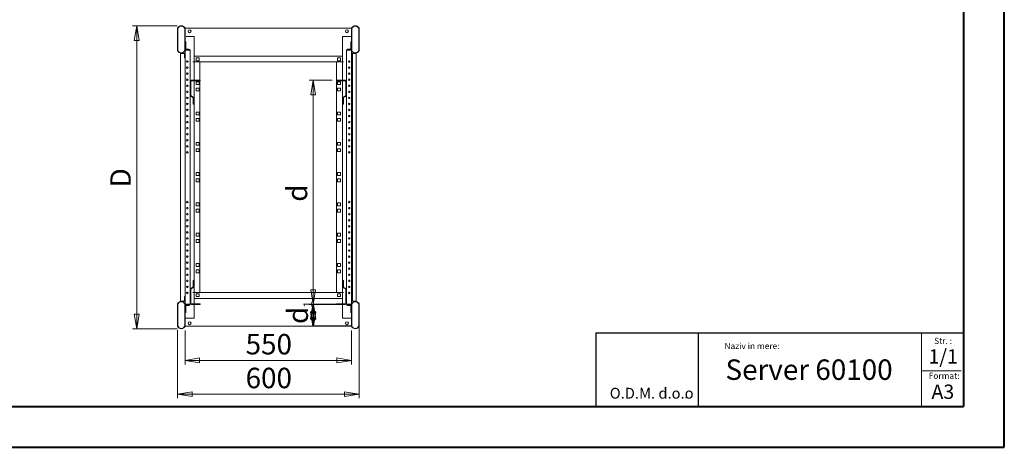
# Model space of a CAD drawing. Units: millimetres. Extents: x 0 to 5670, y 0 to 4010.
# Drawn here: x 2415 to 5670, y 0 to 1412 of the extents above; entities that cross this region are included whole.
import ezdxf

# ---------------------------------------------------------------- set-up
doc = ezdxf.new("R2010")
doc.units = ezdxf.units.MM
doc.header["$LTSCALE"] = 13.5
doc.header["$PDSIZE"] = -1
doc.styles.add('SLDTEXTSTYLE0', font='TXT', dxfattribs={"width": 0.75})
doc.styles.add('SLDTEXTSTYLE1', font='TXT', dxfattribs={"width": 0.7})
doc.dimstyles.new('SLDDIMSTYLE1', dxfattribs={"dimtxt": 67.5, "dimasz": 48.006, "dimexe": 0, "dimexo": 0.0625, "dimgap": 16.875, "dimtad": 1, "dimdec": 0, "dimrnd": 1e-09, "dimzin": 12, "dimdsep": 46, "dimtxsty": 'SLDTEXTSTYLE0', "dimblk1": 'CLOSED', "dimblk2": 'CLOSED', "dimsah": 1, "dimcen": 0.09, "dimadec": 0, "dimazin": 3, "dimtfac": 1, "dimtofl": 0, "dimtmove": 0, "dimatfit": 3, "dimldrblk": 'CLOSED', "dimfxl": 1, "dimfrac": 2, "dimtolj": 1, "dimtzin": 12, "dimarcsym": 0})
doc.dimstyles.new('SLDDIMSTYLE2', dxfattribs={"dimtxt": 67.5, "dimasz": 48.006, "dimexe": 0, "dimexo": 0.0625, "dimgap": 16.875, "dimtad": 1, "dimrnd": 1e-09, "dimzin": 12, "dimdsep": 46, "dimtxsty": 'SLDTEXTSTYLE0', "dimblk1": 'CLOSED', "dimblk2": 'CLOSED', "dimsah": 1, "dimcen": 0.09, "dimadec": 0, "dimazin": 3, "dimtfac": 1, "dimtofl": 0, "dimtmove": 0, "dimatfit": 3, "dimldrblk": 'CLOSED', "dimfxl": 1, "dimfrac": 2, "dimtolj": 1, "dimtzin": 12, "dimarcsym": 0})
doc.dimstyles.new('SLDDIMSTYLE3', dxfattribs={"dimtxt": 67.5, "dimasz": 48.006, "dimexe": 0, "dimexo": 0.0625, "dimgap": 16.875, "dimtad": 1, "dimrnd": 1e-09, "dimzin": 12, "dimdsep": 46, "dimtxsty": 'SLDTEXTSTYLE0', "dimblk1": 'CLOSED', "dimblk2": 'CLOSED', "dimsah": 1, "dimcen": 0.09, "dimadec": 0, "dimazin": 3, "dimtfac": 1, "dimtmove": 0, "dimatfit": 0, "dimldrblk": 'CLOSED', "dimfxl": 1, "dimfrac": 2, "dimtolj": 1, "dimtzin": 12, "dimarcsym": 0})

# ---------------------------------------------------------------- blocks, each defined once
blk = doc.blocks.new('SW_NOTE_0')
at = {"color": 0, "linetype": 'Continuous', "lineweight": 0, "attachment_point": 1, "style": 'SLDTEXTSTYLE1'}
for s, insert, char_height in [('O.D.M. d.o.o', (0, 46), 35.719), ('.', (247.8, 32.7), 21.4)]:
    blk.add_mtext(s, dxfattribs=dict(at, insert=insert, char_height=char_height))
blk = doc.blocks.new('_CLOSED')
at = {"color": 0, "linetype": 'ByBlock', "lineweight": -2}
for p, q in [((-1, 0.166667), (0, 0)), ((-1, 0.166667), (-1, -0.166667)), ((0, 0), (-1, -0.166667)), ((0, 0), (-1, 0))]:
    blk.add_line(p, q, dxfattribs=at)
blk = doc.blocks.new('_D_11')
at = {"color": 7, "linetype": 'Continuous', "lineweight": 0}
for p, q in [((2936, 1391.5), (2788.5, 1391.5)), ((2802, 1391.5), (2802, 391.5)), ((2936, 391.5), (2788.5, 391.5))]:
    blk.add_line(p, q, dxfattribs=at)
at = {"color": 7, "linetype": 'Continuous', "lineweight": 0, "xscale": 48.006, "yscale": 48.006}
for p, rotation in [((2802, 1391.5, -958.5), 89.99999992262094), ((2802, 391.5, -958.5), 269.9999999226209)]:
    blk.add_blockref('_CLOSED', p, dxfattribs=dict(at, rotation=rotation))
at = {"color": 7, "linetype": 'Continuous', "lineweight": 0, "insert": (2715, 858), "char_height": 67.5, "attachment_point": 1, "rotation": 90, "style": 'SLDTEXTSTYLE0'}
blk.add_mtext('D', dxfattribs=at)
blk = doc.blocks.new('_D_12')
at = {"color": 0, "linetype": 'Continuous', "lineweight": -2}
for p, q in [((3462.1, 471.5), (3385.2, 471.5)), ((3385.2, 447.5), (3385.2, 423.5)), ((3511.9, 399.5), (3385.2, 399.5))]:
    blk.add_line(p, q, dxfattribs=at)
at = {"layer": 'Defpoints', "color": 0}
for p in [(3385.2, 471.5), (3462.2, 471.5), (3512, 399.5)]:
    blk.add_point(p, dxfattribs=at)
at = {"color": 0, "lineweight": -2, "xscale": 48.006, "yscale": 48.006, "zscale": 48.006}
for p, rotation in [((3385.2, 471.5), 90.00000000000037), ((3385.2, 399.5), 270.0000000000003)]:
    blk.add_blockref('_CLOSED', p, dxfattribs=dict(at, rotation=rotation))
at = {"color": 0, "lineweight": 0, "insert": (3300.8, 435.5), "char_height": 67.5, "attachment_point": 2, "rotation": 90, "style": 'SLDTEXTSTYLE0'}
blk.add_mtext('\\A1;d', dxfattribs=at)
blk = doc.blocks.new('_D_13')
at = {"color": 7, "linetype": 'Continuous', "lineweight": 0}
for p, q in [((3448.7, 1211.5), (3371.7, 1211.5)), ((3385.2, 471.5), (3385.2, 1211.5)), ((3448.7, 471.5), (3371.7, 471.5))]:
    blk.add_line(p, q, dxfattribs=at)
at = {"color": 7, "linetype": 'Continuous', "lineweight": 0, "xscale": 48.006, "yscale": 48.006}
for p, rotation in [((3385.2, 1211.5, -958.5), 89.99999999999997), ((3385.2, 471.5, -958.5), 270)]:
    blk.add_blockref('_CLOSED', p, dxfattribs=dict(at, rotation=rotation))
at = {"color": 7, "linetype": 'Continuous', "lineweight": 0, "insert": (3298.2, 810.6), "char_height": 67.5, "attachment_point": 1, "rotation": 90, "style": 'SLDTEXTSTYLE0'}
blk.add_mtext('d', dxfattribs=at)
blk = doc.blocks.new('_D_14')
at = {"color": 7, "linetype": 'Continuous', "lineweight": 0}
for p, q in [((2962, 386), (2962, 273.5)), ((3512, 386), (3512, 273.5)), ((3512, 287), (2962, 287))]:
    blk.add_line(p, q, dxfattribs=at)
at = {"color": 7, "linetype": 'Continuous', "lineweight": 0, "xscale": 48.006, "yscale": 48.006, "rotation": 180.0000000000004}
blk.add_blockref('_CLOSED', (2962, 287, -958.5), dxfattribs=at)
at = {"color": 7, "linetype": 'Continuous', "lineweight": 0, "xscale": 48.006, "yscale": 48.006}
blk.add_blockref('_CLOSED', (3512, 287, -958.5), dxfattribs=at)
at = {"color": 7, "linetype": 'Continuous', "lineweight": 0, "insert": (3162, 374.1), "char_height": 67.5, "attachment_point": 1, "style": 'SLDTEXTSTYLE0'}
blk.add_mtext('550', dxfattribs=at)
blk = doc.blocks.new('_D_15')
at = {"color": 7, "linetype": 'Continuous', "lineweight": 0}
for p, q in [((3537, 408.8), (3537, 162)), ((2937, 386.8), (2937, 162)), ((2937, 175.5), (3537, 175.5))]:
    blk.add_line(p, q, dxfattribs=at)
at = {"color": 7, "linetype": 'Continuous', "lineweight": 0, "xscale": 48.006, "yscale": 48.006, "rotation": 180.0000000000004}
blk.add_blockref('_CLOSED', (2937, 175.5, -958.5), dxfattribs=at)
at = {"color": 7, "linetype": 'Continuous', "lineweight": 0, "xscale": 48.006, "yscale": 48.006}
blk.add_blockref('_CLOSED', (3537, 175.5, -958.5), dxfattribs=at)
at = {"color": 7, "linetype": 'Continuous', "lineweight": 0, "insert": (3162, 262.5), "char_height": 67.5, "attachment_point": 1, "style": 'SLDTEXTSTYLE0'}
blk.add_mtext('600', dxfattribs=at)

msp = doc.modelspace()

# ---------------------------------------------------------------- linework, layer by layer
at = {"color": 7, "linetype": 'Continuous', "lineweight": 40}
for p, q in [((5670, 0), (5670, 4009.5)), ((5535, 3874.5), (5535, 135)), ((337.5, 135), (5535, 135)), ((0, 0), (5670, 0))]:
    msp.add_line(p, q, dxfattribs=at)
at = {"color": 7, "linetype": 'Continuous', "lineweight": 15}
for p, q in [((2936.975, 1383.525), (2936.975, 1367.275)), ((2936.975, 1367.275), (2936.997, 1367.275)), ((2936.997, 1310.272), (2936.997, 1383.572)), ((2937.997, 1383.346), (2937.997, 1310.453)), ((2960.997, 1310.453), (2960.997, 1383.346)), ((2961.997, 1383.572), (2961.997, 1310.272)), ((2961.997, 1383.525), (3511.953, 1383.525)), ((3511.953, 1310.272), (3511.953, 1383.572)), ((3512.953, 1383.346), (3512.953, 1310.453)), ((3535.953, 1310.453), (3535.953, 1383.346)), ((3536.953, 1383.572), (3536.953, 1310.272)), ((3536.953, 1367.275), (3536.975, 1367.275)), ((3536.975, 1367.275), (3536.975, 1383.525)), ((2936.975, 1360.775), (2936.975, 1332.275)), ((2936.997, 1360.775), (2936.975, 1360.775)), ((2961.997, 1338.525), (2963.975, 1338.525)), ((2963.975, 1316.525), (2963.975, 1338.525)), ((2991.975, 1356.525), (2965.975, 1356.525)), ((2991.975, 1272.025), (2991.975, 1356.525)), ((2991.975, 1295.525), (2991.975, 1356.525)), ((3481.975, 1356.525), (3481.975, 1272.025)), ((3507.975, 1356.525), (3481.975, 1356.525)), ((3511.953, 1356.525), (3481.975, 1356.525)), ((3481.975, 1356.525), (3481.975, 1295.525)), ((3511.953, 1338.525), (3509.975, 1338.525)), ((3509.975, 1338.525), (3509.975, 1316.525)), ((3536.975, 1360.775), (3536.953, 1360.775)), ((3536.975, 1332.275), (3536.975, 1360.775)), ((2936.975, 1332.275), (2936.997, 1332.275)), ((2936.975, 1325.775), (2936.975, 1309.525)), ((2936.997, 1325.775), (2936.975, 1325.775)), ((2961.975, 1309.525), (2961.975, 1310.213)), ((2961.975, 1309.525), (2961.975, 473.619)), ((2974.775, 1310.525), (2961.997, 1310.525)), ((2965.975, 1314.525), (2965.975, 1312.525)), ((2974.775, 1314.525), (2965.975, 1314.525)), ((2974.775, 1312.525), (2965.975, 1312.525)), ((2974.775, 1312.525), (2974.775, 1314.525)), ((2976.775, 1310.525), (2974.775, 1310.525)), ((2976.775, 1310.525), (2978.775, 1310.525)), ((2978.775, 1310.525), (2978.775, 1207.525)), ((3497.175, 1310.525), (3495.175, 1310.525)), ((3495.175, 1207.525), (3495.175, 1310.525)), ((3499.175, 1310.525), (3497.175, 1310.525)), ((3499.175, 1312.525), (3499.175, 1314.525)), ((3507.975, 1314.525), (3499.175, 1314.525)), ((3507.975, 1312.525), (3499.175, 1312.525)), ((3511.953, 1310.525), (3499.175, 1310.525)), ((3507.975, 1314.525), (3507.975, 1312.525)), ((3511.975, 1310.213), (3511.975, 1309.525)), ((3511.975, 473.619), (3511.975, 1309.525)), ((3536.953, 1332.275), (3536.975, 1332.275)), ((3536.975, 1325.775), (3536.953, 1325.775)), ((3536.975, 1309.525), (3536.975, 1325.775)), ((2946.975, 1300.525), (2946.975, 1297.525)), ((2949.975, 1300.525), (2946.975, 1300.525)), ((2946.975, 485.525), (2946.975, 1297.525)), ((2958.975, 1300.525), (2949.975, 1300.525)), ((2958.975, 1300.525), (2961.975, 1300.525)), ((2960.475, 1297.525), (2961.975, 1297.525)), ((2960.475, 1285.525), (2960.475, 1297.525)), ((2961.975, 1285.525), (2960.475, 1285.525)), ((2991.975, 1272.025), (2987.975, 1272.025)), ((3481.975, 1291.525), (2991.975, 1291.525)), ((3481.975, 1272.525), (2991.975, 1272.525)), ((2991.975, 1272.025), (2991.975, 1211.525)), ((2993.975, 1272.025), (2991.975, 1272.025)), ((2993.975, 1272.025), (3010.975, 1272.025)), ((3008.175, 1285.725), (2998.675, 1285.725)), ((2998.675, 1285.725), (2998.675, 1276.225)), ((2998.675, 1276.225), (3008.175, 1276.225)), ((3008.175, 1276.225), (3008.175, 1285.725)), ((3010.975, 1272.025), (3010.975, 1211.525)), ((3462.975, 1211.525), (3462.975, 1272.025)), ((3462.975, 1272.025), (3479.975, 1272.025)), ((3475.275, 1285.725), (3465.775, 1285.725)), ((3465.775, 1285.725), (3465.775, 1276.225)), ((3465.775, 1276.225), (3475.275, 1276.225)), ((3475.275, 1276.225), (3475.275, 1285.725)), ((3481.975, 1272.025), (3479.975, 1272.025)), ((3485.975, 1272.025), (3481.975, 1272.025)), ((3481.975, 1211.525), (3481.975, 1272.025)), ((3511.975, 1300.525), (3514.975, 1300.525)), ((3513.475, 1297.525), (3511.975, 1297.525)), ((3511.975, 1285.525), (3513.475, 1285.525)), ((3513.475, 1297.525), (3513.475, 1285.525)), ((3514.975, 1300.525), (3514.975, 482.525)), ((3523.975, 1300.525), (3514.975, 1300.525)), ((3526.975, 1300.525), (3523.975, 1300.525)), ((3526.975, 1297.525), (3526.975, 1300.525)), ((3526.975, 1297.525), (3526.975, 485.525)), ((2980.775, 1207.525), (2978.775, 1207.525)), ((2978.775, 1202.225), (2978.775, 1207.525)), ((2980.775, 1202.225), (2980.775, 1207.525)), ((2982.775, 1209.525), (2982.775, 1211.525)), ((2982.775, 1211.525), (3011.775, 1211.525)), ((2982.775, 1209.525), (3011.775, 1209.525)), ((2991.975, 1209.525), (2991.975, 511.025)), ((3008.175, 1206.775), (2998.675, 1206.775)), ((2998.675, 1197.275), (2998.675, 1206.775)), ((3008.175, 1197.275), (3008.175, 1206.775)), ((3010.975, 1209.525), (3010.975, 511.025)), ((3011.775, 1211.525), (3011.775, 1209.525)), ((3462.175, 1211.525), (3462.175, 1209.525)), ((3491.175, 1211.525), (3462.175, 1211.525)), ((3491.175, 1209.525), (3462.175, 1209.525)), ((3462.975, 511.025), (3462.975, 1209.525)), ((3465.775, 1206.775), (3475.275, 1206.775)), ((3465.775, 1197.275), (3465.775, 1206.775)), ((3475.275, 1197.275), (3475.275, 1206.775)), ((3481.975, 511.025), (3481.975, 1209.525)), ((3491.175, 1209.525), (3491.175, 1211.525)), ((3493.175, 1207.525), (3495.175, 1207.525)), ((3493.175, 1202.225), (3493.175, 1207.525)), ((3495.175, 1202.225), (3495.175, 1207.525)), ((2980.775, 1202.225), (2978.775, 1202.225)), ((2978.775, 1195.225), (2978.775, 1202.225)), ((2978.775, 1195.225), (2980.775, 1195.225)), ((2978.775, 1174.225), (2978.775, 1195.225)), ((2980.775, 1174.225), (2978.775, 1174.225)), ((2978.775, 1167.225), (2978.775, 1174.225)), ((2980.775, 1195.225), (2980.775, 1202.225)), ((2980.775, 1174.225), (2980.775, 1195.225)), ((2980.775, 1167.225), (2980.775, 1174.225)), ((3008.175, 1197.275), (2998.675, 1197.275)), ((3008.175, 1185.775), (2998.675, 1185.775)), ((2998.675, 1176.275), (2998.675, 1185.775)), ((3008.175, 1176.275), (2998.675, 1176.275)), ((3008.175, 1176.275), (3008.175, 1185.775)), ((3465.775, 1197.275), (3475.275, 1197.275)), ((3465.775, 1185.775), (3475.275, 1185.775)), ((3465.775, 1176.275), (3465.775, 1185.775)), ((3465.775, 1176.275), (3475.275, 1176.275)), ((3475.275, 1176.275), (3475.275, 1185.775)), ((3493.175, 1202.225), (3495.175, 1202.225)), ((3493.175, 1195.225), (3493.175, 1202.225)), ((3495.175, 1195.225), (3493.175, 1195.225)), ((3493.175, 1174.225), (3493.175, 1195.225)), ((3493.175, 1174.225), (3495.175, 1174.225)), ((3493.175, 1167.225), (3493.175, 1174.225)), ((3495.175, 1195.225), (3495.175, 1202.225)), ((3495.175, 1174.225), (3495.175, 1195.225)), ((3495.175, 1167.225), (3495.175, 1174.225)), ((2978.775, 1167.225), (2980.775, 1167.225)), ((2978.775, 1161.879), (2978.775, 1167.225)), ((2980.775, 1161.879), (2978.775, 1161.879)), ((2978.775, 1161.879), (2978.775, 521.171)), ((2980.775, 1161.879), (2980.775, 1167.225)), ((2981.775, 1160.147), (2980.775, 1158.415)), ((2987.774, 1154.375), (2980.775, 1158.415)), ((2988.774, 1156.107), (2981.775, 1160.147)), ((2987.774, 1154.375), (2988.774, 1156.107)), ((2988.774, 1132.872), (2988.774, 1152.643)), ((2988.774, 1152.643), (2990.774, 1152.643)), ((2990.774, 1132.872), (2990.774, 1152.643)), ((3485.177, 1152.643), (3483.177, 1152.643)), ((3483.177, 1132.872), (3483.177, 1152.643)), ((3485.177, 1156.107), (3492.175, 1160.147)), ((3486.177, 1154.375), (3485.177, 1156.107)), ((3485.177, 1132.872), (3485.177, 1152.643)), ((3486.177, 1154.375), (3493.175, 1158.415)), ((3492.175, 1160.147), (3493.175, 1158.415)), ((3495.175, 1167.225), (3493.175, 1167.225)), ((3493.175, 1161.879), (3493.175, 1167.225)), ((3493.175, 1161.879), (3495.175, 1161.879)), ((3495.175, 1161.879), (3495.175, 1167.225)), ((3495.175, 521.171), (3495.175, 1161.879)), ((2990.774, 1132.872), (2988.774, 1132.872)), ((2998.675, 1097.275), (2998.675, 1106.775)), ((3008.175, 1106.775), (2998.675, 1106.775)), ((3008.175, 1097.275), (3008.175, 1106.775)), ((3465.775, 1106.775), (3475.275, 1106.775)), ((3465.775, 1097.275), (3465.775, 1106.775)), ((3475.275, 1097.275), (3475.275, 1106.775)), ((3483.177, 1132.872), (3485.177, 1132.872)), ((3008.175, 1097.275), (2998.675, 1097.275)), ((2998.675, 1076.275), (2998.675, 1085.775)), ((3008.175, 1085.775), (2998.675, 1085.775)), ((3008.175, 1076.275), (2998.675, 1076.275)), ((3008.175, 1076.275), (3008.175, 1085.775)), ((3465.775, 1097.275), (3475.275, 1097.275)), ((3465.775, 1085.775), (3475.275, 1085.775)), ((3465.775, 1076.275), (3465.775, 1085.775)), ((3465.775, 1076.275), (3475.275, 1076.275)), ((3475.275, 1076.275), (3475.275, 1085.775)), ((2998.675, 997.275), (2998.675, 1006.775)), ((3008.175, 1006.775), (2998.675, 1006.775)), ((3008.175, 997.275), (2998.675, 997.275)), ((2998.675, 976.275), (2998.675, 985.775)), ((3008.175, 985.775), (2998.675, 985.775)), ((3008.175, 997.275), (3008.175, 1006.775)), ((3008.175, 976.275), (3008.175, 985.775)), ((3465.775, 1006.775), (3475.275, 1006.775)), ((3465.775, 997.275), (3465.775, 1006.775)), ((3465.775, 997.275), (3475.275, 997.275)), ((3465.775, 985.775), (3475.275, 985.775)), ((3465.775, 976.275), (3465.775, 985.775)), ((3475.275, 997.275), (3475.275, 1006.775)), ((3475.275, 976.275), (3475.275, 985.775)), ((3008.175, 976.275), (2998.675, 976.275)), ((3465.775, 976.275), (3475.275, 976.275)), ((3008.175, 906.775), (2998.675, 906.775)), ((2998.675, 906.775), (2998.675, 897.275)), ((3008.175, 897.275), (2998.675, 897.275)), ((3008.175, 885.775), (2998.675, 885.775)), ((2998.675, 885.775), (2998.675, 876.275)), ((3008.175, 906.775), (3008.175, 897.275)), ((3008.175, 885.775), (3008.175, 876.275)), ((3465.775, 906.775), (3475.275, 906.775)), ((3465.775, 897.275), (3465.775, 906.775)), ((3465.775, 897.275), (3475.275, 897.275)), ((3465.775, 885.775), (3475.275, 885.775)), ((3465.775, 876.275), (3465.775, 885.775)), ((3475.275, 897.275), (3475.275, 906.775)), ((3475.275, 876.275), (3475.275, 885.775)), ((3008.175, 876.275), (2998.675, 876.275)), ((3465.775, 876.275), (3475.275, 876.275)), ((3008.175, 806.775), (2998.675, 806.775)), ((2998.675, 806.775), (2998.675, 797.275)), ((3008.175, 797.275), (2998.675, 797.275)), ((3008.175, 785.775), (2998.675, 785.775)), ((2998.675, 785.775), (2998.675, 776.275)), ((3008.175, 806.775), (3008.175, 797.275)), ((3008.175, 785.775), (3008.175, 776.275)), ((3465.775, 806.775), (3475.275, 806.775)), ((3465.775, 806.775), (3465.775, 797.275)), ((3465.775, 797.275), (3475.275, 797.275)), ((3465.775, 785.775), (3475.275, 785.775)), ((3465.775, 785.775), (3465.775, 776.275)), ((3475.275, 806.775), (3475.275, 797.275)), ((3475.275, 785.775), (3475.275, 776.275)), ((3008.175, 776.275), (2998.675, 776.275)), ((3465.775, 776.275), (3475.275, 776.275)), ((3008.175, 706.775), (2998.675, 706.775)), ((2998.675, 706.775), (2998.675, 697.275)), ((3008.175, 697.275), (2998.675, 697.275)), ((3008.175, 685.775), (2998.675, 685.775)), ((2998.675, 685.775), (2998.675, 676.275)), ((3008.175, 706.775), (3008.175, 697.275)), ((3008.175, 685.775), (3008.175, 676.275)), ((3465.775, 706.775), (3475.275, 706.775)), ((3465.775, 706.775), (3465.775, 697.275)), ((3465.775, 697.275), (3475.275, 697.275)), ((3465.775, 685.775), (3475.275, 685.775)), ((3465.775, 685.775), (3465.775, 676.275)), ((3475.275, 706.775), (3475.275, 697.275)), ((3475.275, 685.775), (3475.275, 676.275)), ((3008.175, 676.275), (2998.675, 676.275)), ((3465.775, 676.275), (3475.275, 676.275)), ((3008.175, 606.775), (2998.675, 606.775)), ((2998.675, 606.775), (2998.675, 597.275)), ((3008.175, 597.275), (2998.675, 597.275)), ((3008.175, 606.775), (3008.175, 597.275)), ((3465.775, 606.775), (3465.775, 597.275)), ((3465.775, 606.775), (3475.275, 606.775)), ((3465.775, 597.275), (3475.275, 597.275)), ((3475.275, 606.775), (3475.275, 597.275)), ((3008.175, 585.775), (2998.675, 585.775)), ((2998.675, 585.775), (2998.675, 576.275)), ((3008.175, 576.275), (2998.675, 576.275)), ((3008.175, 585.775), (3008.175, 576.275)), ((3465.775, 585.775), (3465.775, 576.275)), ((3465.775, 585.775), (3475.275, 585.775)), ((3465.775, 576.275), (3475.275, 576.275)), ((3475.275, 585.775), (3475.275, 576.275)), ((2980.775, 521.171), (2978.775, 521.171)), ((2978.775, 521.171), (2978.775, 515.825)), ((2987.774, 528.676), (2980.775, 524.635)), ((2981.775, 522.903), (2980.775, 524.635)), ((2980.775, 521.171), (2980.775, 515.825)), ((2988.774, 526.944), (2981.775, 522.903)), ((2987.774, 528.676), (2988.774, 526.944)), ((2988.774, 550.178), (2988.774, 530.408)), ((2990.774, 550.178), (2988.774, 550.178)), ((2988.774, 530.408), (2990.774, 530.408)), ((2990.774, 550.178), (2990.774, 530.408)), ((3483.177, 550.178), (3483.177, 530.408)), ((3483.177, 550.178), (3485.177, 550.178)), ((3485.177, 530.408), (3483.177, 530.408)), ((3485.177, 550.178), (3485.177, 530.408)), ((3486.177, 528.676), (3485.177, 526.944)), ((3485.177, 526.944), (3492.175, 522.903)), ((3486.177, 528.676), (3493.175, 524.635)), ((3492.175, 522.903), (3493.175, 524.635)), ((3493.175, 521.171), (3495.175, 521.171)), ((3493.175, 521.171), (3493.175, 515.825)), ((3495.175, 521.171), (3495.175, 515.825)), ((2961.975, 497.525), (2960.475, 497.525)), ((2960.475, 485.525), (2960.475, 497.525)), ((2978.775, 515.825), (2980.775, 515.825)), ((2978.775, 515.825), (2978.775, 508.825)), ((2980.775, 508.825), (2978.775, 508.825)), ((2978.775, 508.825), (2978.775, 487.825)), ((2980.775, 515.825), (2980.775, 508.825)), ((2980.775, 508.825), (2980.775, 487.825)), ((2987.975, 511.025), (2991.975, 511.025)), ((2991.975, 473.525), (2991.975, 511.025)), ((2991.975, 511.025), (2993.975, 511.025)), ((2991.975, 510.525), (3481.975, 510.525)), ((2991.975, 491.525), (3481.975, 491.525)), ((3010.975, 511.025), (2993.975, 511.025)), ((2998.675, 506.825), (2998.675, 497.325)), ((3008.175, 506.825), (2998.675, 506.825)), ((2998.675, 497.325), (3008.175, 497.325)), ((3008.175, 497.325), (3008.175, 506.825)), ((3479.975, 511.025), (3462.975, 511.025)), ((3475.275, 506.825), (3465.775, 506.825)), ((3465.775, 506.825), (3465.775, 497.325)), ((3465.775, 497.325), (3475.275, 497.325)), ((3475.275, 497.325), (3475.275, 506.825)), ((3479.975, 511.025), (3481.975, 511.025)), ((3481.975, 511.025), (3481.975, 473.525)), ((3481.975, 511.025), (3485.975, 511.025)), ((3495.175, 515.825), (3493.175, 515.825)), ((3493.175, 515.825), (3493.175, 508.825)), ((3493.175, 508.825), (3495.175, 508.825)), ((3493.175, 508.825), (3493.175, 487.825)), ((3495.175, 515.825), (3495.175, 508.825)), ((3495.175, 508.825), (3495.175, 487.825)), ((3511.975, 497.525), (3513.475, 497.525)), ((3513.475, 497.525), (3513.475, 485.525)), ((2936.975, 473.525), (2936.975, 457.275)), ((2936.975, 457.275), (2936.997, 457.275)), ((2936.997, 400.272), (2936.997, 473.572)), ((2937.997, 473.346), (2937.997, 400.453)), ((2946.975, 485.525), (2946.975, 482.525)), ((2946.975, 482.525), (2949.975, 482.525)), ((2949.975, 482.525), (2958.975, 482.525)), ((2961.975, 482.525), (2958.975, 482.525)), ((2960.475, 485.525), (2961.975, 485.525)), ((2960.997, 400.453), (2960.997, 473.346)), ((2961.997, 473.572), (2961.997, 400.272)), ((2961.997, 472.525), (2974.775, 472.525)), ((2963.975, 444.525), (2963.975, 466.525)), ((2965.975, 470.525), (2974.775, 470.525)), ((2965.975, 468.525), (2965.975, 470.525)), ((2965.975, 468.525), (2974.775, 468.525)), ((2974.775, 472.525), (2976.775, 472.525)), ((2974.775, 470.525), (2974.775, 468.525)), ((2976.775, 472.525), (2978.775, 472.525)), ((2978.775, 487.825), (2980.775, 487.825)), ((2978.775, 487.825), (2978.775, 480.825)), ((2980.775, 480.825), (2978.775, 480.825)), ((2978.775, 480.825), (2978.775, 475.525)), ((2980.775, 475.525), (2978.775, 475.525)), ((2978.775, 475.525), (2978.775, 472.525)), ((2980.775, 487.825), (2980.775, 480.825)), ((2980.775, 480.825), (2980.775, 475.525)), ((2982.775, 473.525), (2982.775, 471.525)), ((2982.775, 473.525), (3011.775, 473.525)), ((2982.775, 471.525), (3011.775, 471.525)), ((2991.975, 473.525), (2991.975, 487.525)), ((2991.975, 426.525), (2991.975, 471.525)), ((3011.775, 471.525), (3011.775, 473.525)), ((3491.175, 473.525), (3462.175, 473.525)), ((3462.175, 471.525), (3462.175, 473.525)), ((3491.175, 471.525), (3462.175, 471.525)), ((3481.975, 487.525), (3481.975, 473.525)), ((3481.975, 471.525), (3481.975, 426.525)), ((3491.175, 473.525), (3491.175, 471.525)), ((3495.175, 487.825), (3493.175, 487.825)), ((3493.175, 487.825), (3493.175, 480.825)), ((3493.175, 480.825), (3495.175, 480.825)), ((3493.175, 480.825), (3493.175, 475.525)), ((3493.175, 475.525), (3495.175, 475.525)), ((3495.175, 487.825), (3495.175, 480.825)), ((3495.175, 480.825), (3495.175, 475.525)), ((3495.175, 472.525), (3495.175, 475.525)), ((3497.175, 472.525), (3495.175, 472.525)), ((3497.175, 472.525), (3499.175, 472.525)), ((3499.175, 472.525), (3511.953, 472.525)), ((3499.175, 470.525), (3499.175, 468.525)), ((3499.175, 470.525), (3507.975, 470.525)), ((3499.175, 468.525), (3507.975, 468.525)), ((3507.975, 468.525), (3507.975, 470.525)), ((3509.975, 466.525), (3509.975, 444.525)), ((3511.953, 400.272), (3511.953, 473.572)), ((3513.475, 485.525), (3511.975, 485.525)), ((3514.975, 482.525), (3511.975, 482.525)), ((3512.953, 473.346), (3512.953, 400.453)), ((3514.975, 482.525), (3523.975, 482.525)), ((3523.975, 482.525), (3526.975, 482.525)), ((3526.975, 482.525), (3526.975, 485.525)), ((3535.953, 400.453), (3535.953, 473.346)), ((3536.953, 473.572), (3536.953, 400.272)), ((3536.953, 457.275), (3536.975, 457.275)), ((3536.975, 457.275), (3536.975, 473.525)), ((2936.975, 450.775), (2936.975, 422.275)), ((2936.997, 450.775), (2936.975, 450.775)), ((2961.997, 444.525), (2963.975, 444.525)), ((2961.997, 426.525), (2991.975, 426.525)), ((2965.975, 426.525), (2991.975, 426.525)), ((3481.975, 426.525), (3507.975, 426.525)), ((3481.975, 426.525), (3511.953, 426.525)), ((3511.953, 444.525), (3509.975, 444.525)), ((3536.975, 450.775), (3536.953, 450.775)), ((3536.975, 422.275), (3536.975, 450.775)), ((2936.975, 422.275), (2936.997, 422.275)), ((2936.975, 415.775), (2936.975, 399.525)), ((2936.997, 415.775), (2936.975, 415.775)), ((2961.975, 399.525), (2961.975, 400.213)), ((3511.975, 399.525), (2961.975, 399.525)), ((3511.975, 400.213), (3511.975, 399.525)), ((3536.953, 422.275), (3536.975, 422.275)), ((3536.975, 415.775), (3536.953, 415.775)), ((3536.975, 399.525), (3536.975, 415.775))]:
    msp.add_line(p, q, dxfattribs=at)
at = {"color": 1, "linetype": 'Continuous', "lineweight": 15}
for p, q in [((2963.975, 1316.525), (2961.997, 1316.525)), ((3509.975, 1316.525), (3511.953, 1316.525)), ((2963.975, 466.525), (2961.997, 466.525)), ((3509.975, 466.525), (3511.953, 466.525))]:
    msp.add_line(p, q, dxfattribs=at)
at = {"color": 7, "linetype": 'Continuous', "lineweight": 30}
for p, q in [((4320, 378), (4320, 135)), ((4320, 378), (5535, 378)), ((4657.5, 378), (4657.5, 135))]:
    msp.add_line(p, q, dxfattribs=at)
at = {"color": 7, "linetype": 'Continuous', "lineweight": 0}
for p, q in [((5396.521, 378), (5396.521, 137.524)), ((5396.521, 252.274), (5527.665, 252.274))]:
    msp.add_line(p, q, dxfattribs=at)
at = {"color": 7, "linetype": 'Continuous', "lineweight": 15}
for centre, radius in [((2976.975, 1373.525), 4.75), ((3496.975, 1373.525), 4.75), ((2969.375, 1273.525), 2.5), ((3504.575, 1273.525), 2.5), ((2969.375, 1253.525), 2.5), ((3504.575, 1253.525), 2.5), ((2969.375, 1233.525), 2.5), ((2969.375, 1213.525), 2.5), ((3504.575, 1233.525), 2.5), ((3504.575, 1213.525), 2.5), ((2969.375, 1193.525), 2.5), ((2969.375, 1173.525), 2.5), ((3504.575, 1193.525), 2.5), ((3504.575, 1173.525), 2.5), ((2969.375, 1153.525), 2.5), ((3504.575, 1153.525), 2.5), ((2969.375, 1133.525), 2.5), ((2969.375, 1113.525), 2.5), ((3504.575, 1133.525), 2.5), ((3504.575, 1113.525), 2.5), ((2969.375, 1093.525), 2.5), ((2969.375, 1073.525), 2.5), ((3504.575, 1093.525), 2.5), ((3504.575, 1073.525), 2.5), ((2969.375, 1053.525), 2.5), ((3504.575, 1053.525), 2.5), ((2969.375, 1033.525), 2.5), ((2969.375, 1013.525), 2.5), ((3504.575, 1033.525), 2.5), ((3504.575, 1013.525), 2.5), ((2969.375, 993.525), 2.5), ((3504.575, 993.525), 2.5), ((2969.375, 973.525), 2.5), ((3504.575, 973.525), 2.5), ((2969.375, 809.525), 2.5), ((2969.375, 789.525), 2.5), ((3504.575, 809.525), 2.5), ((3504.575, 789.525), 2.5), ((2969.375, 769.525), 2.5), ((2969.375, 749.525), 2.5), ((3504.575, 769.525), 2.5), ((3504.575, 749.525), 2.5), ((2969.375, 729.525), 2.5), ((3504.575, 729.525), 2.5), ((2969.375, 709.525), 2.5), ((2969.375, 689.525), 2.5), ((3504.575, 709.525), 2.5), ((3504.575, 689.525), 2.5), ((2969.375, 669.525), 2.5), ((2969.375, 649.525), 2.5), ((3504.575, 669.525), 2.5), ((3504.575, 649.525), 2.5), ((2969.375, 629.525), 2.5), ((3504.575, 629.525), 2.5), ((2969.375, 609.525), 2.5), ((2969.375, 589.525), 2.5), ((3504.575, 609.525), 2.5), ((3504.575, 589.525), 2.5), ((2969.375, 569.525), 2.5), ((3504.575, 569.525), 2.5), ((2969.375, 549.525), 2.5), ((2969.375, 529.525), 2.5), ((3504.575, 549.525), 2.5), ((3504.575, 529.525), 2.5), ((2969.375, 509.525), 2.5), ((3504.575, 509.525), 2.5), ((2976.975, 409.525), 4.75), ((3496.975, 409.525), 4.75)]:
    msp.add_circle(centre, radius, dxfattribs=at)
for centre, radius, start, end in [((2949.497, 1377.725), 13.8, 25.069146, 154.930854), ((2949.497, 1377.725), 12.8, 26.046562, 153.953438), ((3524.453, 1377.725), 13.8, 25.069146, 154.930854), ((3524.453, 1377.725), 12.8, 26.046562, 153.953438), ((2949.497, 1315.325), 13.8, 204.852808, 269.908705), ((2949.497, 1314.83), 13.305, 200.033056, 339.966944), ((2949.497, 1314.83), 12.305, 200.839917, 339.160083), ((2949.453, 1315.325), 13.8, 280.016953, 335.147192), ((2965.975, 1316.525), 4, 186.010636, 270), ((2965.975, 1316.525), 2, 180, 270), ((2974.775, 1310.525), 4, 0, 90), ((2974.775, 1310.525), 2, 0, 90), ((3499.175, 1310.525), 4, 90, 180), ((3499.175, 1310.525), 2, 90, 180), ((3507.975, 1316.525), 2, 270, 0), ((3507.975, 1316.525), 4, 270, 353.989544), ((3524.453, 1314.83), 13.305, 200.033056, 339.966944), ((3524.497, 1315.325), 13.8, 204.852808, 259.981999), ((3524.453, 1314.83), 12.305, 200.839917, 339.160083), ((3524.453, 1315.325), 13.8, 270.091295, 335.147192), ((2958.975, 1297.525), 3, 0, 90), ((2958.975, 1297.525), 1.5, 0, 90), ((3514.975, 1297.525), 3, 90, 180), ((3514.975, 1297.525), 1.5, 90, 180), ((2982.775, 1207.525), 4, 90, 180), ((2982.775, 1207.525), 2, 90, 180), ((3491.175, 1207.525), 4, 0, 90), ((3491.175, 1207.525), 2, 0, 90), ((2982.775, 1161.879), 4, 180, 240), ((2982.775, 1161.879), 2, 180, 240), ((2986.774, 1152.643), 2, 0, 60), ((2986.774, 1152.643), 4, 0, 60), ((3487.177, 1152.643), 4, 120, 180), ((3487.177, 1152.643), 2, 120, 180), ((3491.175, 1161.879), 2, 300, 0), ((3491.175, 1161.879), 4, 300, 0), ((2982.775, 521.171), 4, 120, 180), ((2982.775, 521.171), 2, 120, 180), ((2986.774, 530.408), 2, 300, 0), ((2986.774, 530.408), 4, 300, 0), ((3487.177, 530.408), 4, 180, 240), ((3487.177, 530.408), 2, 180, 240), ((3491.175, 521.171), 2, 0, 60), ((3491.175, 521.171), 4, 0, 60), ((2949.497, 467.725), 13.8, 25.069146, 154.930854), ((2949.497, 467.725), 12.8, 26.046562, 153.953438), ((2958.975, 485.525), 3, 270, 0), ((2958.975, 485.525), 1.5, 270, 0), ((2965.975, 466.525), 4, 90, 173.989364), ((2965.975, 466.525), 2, 90, 180), ((2974.775, 472.525), 2, 270, 0), ((2974.775, 472.525), 4, 270, 0), ((2982.775, 475.525), 4, 180, 270), ((2982.775, 475.525), 2, 180, 270), ((3491.175, 475.525), 4, 270, 360), ((3491.175, 475.525), 2, 270, 0), ((3499.175, 472.525), 4, 180, 270), ((3499.175, 472.525), 2, 180, 270), ((3507.975, 466.525), 4, 6.010456, 90), ((3507.975, 466.525), 2, 0, 90), ((3524.453, 467.725), 13.8, 25.069146, 154.930854), ((3514.975, 485.525), 3, 180, 270), ((3524.453, 467.725), 12.8, 26.046562, 153.953438), ((3514.975, 485.525), 1.5, 180, 270), ((2949.497, 405.325), 13.8, 204.852808, 269.908705), ((2949.497, 404.83), 13.305, 200.033056, 339.966944), ((2949.497, 404.83), 12.305, 200.839917, 339.160083), ((2949.453, 405.325), 13.8, 280.021649, 335.147192), ((3524.453, 404.83), 13.305, 200.033056, 339.966944), ((3524.497, 405.325), 13.8, 204.852808, 259.981999), ((3524.453, 404.83), 12.305, 200.839917, 339.160083), ((3524.453, 405.325), 13.8, 270.091295, 335.147192)]:
    msp.add_arc(centre, radius, start, end, dxfattribs=at)
for points, knots in [([(2937.997, 1383.346), (2937.994, 1383.346), (2937.912, 1383.365), (2937.776, 1383.397), (2937.595, 1383.438), (2937.449, 1383.471), (2937.317, 1383.501), (2937.205, 1383.526), (2937.114, 1383.546), (2937.048, 1383.561), (2937.005, 1383.571), (2937, 1383.572), (2936.997, 1383.572)], [0, 0, 0, 0, 0.00600724, 0.15803388, 0.26413336, 0.37315665, 0.47689437, 0.58348816, 0.6861412, 0.79169582, 0.89435005, 1, 1, 1, 1]), ([(2960.997, 1383.346), (2961, 1383.346), (2961.082, 1383.365), (2961.219, 1383.397), (2961.399, 1383.438), (2961.546, 1383.471), (2961.678, 1383.501), (2961.789, 1383.526), (2961.88, 1383.546), (2961.946, 1383.561), (2961.989, 1383.571), (2961.994, 1383.572), (2961.997, 1383.572)], [0, 0, 0, 0, 0.00600724, 0.15803388, 0.26413336, 0.37315665, 0.47689437, 0.58348816, 0.6861412, 0.79169582, 0.89435005, 1, 1, 1, 1]), ([(3512.953, 1383.346), (3512.95, 1383.346), (3512.868, 1383.365), (3512.732, 1383.397), (3512.551, 1383.438), (3512.405, 1383.471), (3512.273, 1383.501), (3512.161, 1383.526), (3512.07, 1383.546), (3512.004, 1383.561), (3511.961, 1383.571), (3511.956, 1383.572), (3511.953, 1383.572)], [0, 0, 0, 0, 0.00600724, 0.15803388, 0.26413336, 0.37315665, 0.47689437, 0.58348816, 0.6861412, 0.79169582, 0.89435005, 1, 1, 1, 1]), ([(3535.953, 1383.346), (3535.956, 1383.346), (3536.038, 1383.365), (3536.175, 1383.397), (3536.355, 1383.438), (3536.502, 1383.471), (3536.634, 1383.501), (3536.745, 1383.526), (3536.836, 1383.546), (3536.902, 1383.561), (3536.945, 1383.571), (3536.95, 1383.572), (3536.953, 1383.572)], [0, 0, 0, 0, 0.00600724, 0.15803388, 0.26413336, 0.37315665, 0.47689437, 0.58348816, 0.6861412, 0.79169582, 0.89435005, 1, 1, 1, 1]), ([(2936.997, 1310.272), (2936.998, 1310.273), (2936.999, 1310.273), (2937.01, 1310.275), (2937.027, 1310.278), (2937.051, 1310.282), (2937.091, 1310.289), (2937.144, 1310.299), (2937.209, 1310.31), (2937.263, 1310.32), (2937.322, 1310.33), (2937.386, 1310.342), (2937.454, 1310.354), (2937.526, 1310.367), (2937.602, 1310.381), (2937.68, 1310.395), (2937.771, 1310.411), (2937.873, 1310.43), (2937.952, 1310.444), (2937.994, 1310.452), (2937.997, 1310.453)], [0, 0, 0, 0, 0.05172078, 0.10380322, 0.1570247, 0.21063874, 0.26235903, 0.36753966, 0.42111913, 0.47319282, 0.52562083, 0.5791574, 0.63307324, 0.68590643, 0.73909856, 0.79341497, 0.84811674, 0.92025758, 0.99330104, 1, 1, 1, 1]), ([(2961.997, 1310.272), (2961.996, 1310.273), (2961.995, 1310.273), (2961.985, 1310.275), (2961.968, 1310.278), (2961.943, 1310.282), (2961.903, 1310.289), (2961.85, 1310.299), (2961.785, 1310.31), (2961.731, 1310.32), (2961.672, 1310.33), (2961.608, 1310.342), (2961.54, 1310.354), (2961.468, 1310.367), (2961.393, 1310.381), (2961.314, 1310.395), (2961.223, 1310.411), (2961.121, 1310.43), (2961.042, 1310.444), (2961.001, 1310.452), (2960.997, 1310.453)], [0, 0, 0, 0, 0.05172078, 0.10380322, 0.1570247, 0.21063874, 0.26235903, 0.36753966, 0.42111913, 0.47319282, 0.52562083, 0.5791574, 0.63307324, 0.68590643, 0.73909856, 0.79341497, 0.84811674, 0.92025758, 0.99330104, 1, 1, 1, 1]), ([(3511.953, 1310.272), (3511.954, 1310.273), (3511.955, 1310.273), (3511.966, 1310.275), (3511.983, 1310.278), (3512.007, 1310.282), (3512.047, 1310.289), (3512.1, 1310.299), (3512.165, 1310.31), (3512.219, 1310.32), (3512.278, 1310.33), (3512.342, 1310.342), (3512.41, 1310.354), (3512.482, 1310.367), (3512.558, 1310.381), (3512.636, 1310.395), (3512.727, 1310.411), (3512.829, 1310.43), (3512.908, 1310.444), (3512.95, 1310.452), (3512.953, 1310.453)], [0, 0, 0, 0, 0.05172078, 0.10380322, 0.1570247, 0.21063874, 0.26235903, 0.36753966, 0.42111913, 0.47319282, 0.52562083, 0.5791574, 0.63307324, 0.68590643, 0.73909856, 0.79341497, 0.84811674, 0.92025758, 0.99330104, 1, 1, 1, 1]), ([(3536.953, 1310.272), (3536.952, 1310.273), (3536.951, 1310.273), (3536.941, 1310.275), (3536.924, 1310.278), (3536.899, 1310.282), (3536.859, 1310.289), (3536.806, 1310.299), (3536.741, 1310.31), (3536.687, 1310.32), (3536.629, 1310.33), (3536.564, 1310.342), (3536.496, 1310.354), (3536.424, 1310.367), (3536.349, 1310.381), (3536.27, 1310.395), (3536.179, 1310.411), (3536.077, 1310.43), (3535.998, 1310.444), (3535.957, 1310.452), (3535.953, 1310.453)], [0, 0, 0, 0, 0.051720782, 0.10380322, 0.157024696, 0.210638744, 0.262359027, 0.367539657, 0.421119134, 0.47319282, 0.525620828, 0.579157397, 0.633073239, 0.685906429, 0.739098563, 0.793414972, 0.848116742, 0.920257585, 0.993301038, 1, 1, 1, 1]), ([(2937.997, 473.346), (2937.994, 473.346), (2937.912, 473.365), (2937.776, 473.397), (2937.595, 473.438), (2937.449, 473.471), (2937.317, 473.501), (2937.205, 473.526), (2937.114, 473.546), (2937.048, 473.561), (2937.005, 473.571), (2937, 473.572), (2936.997, 473.572)], [0, 0, 0, 0, 0.00600724, 0.15803388, 0.26413336, 0.37315665, 0.47689437, 0.58348816, 0.6861412, 0.79169582, 0.89435005, 1, 1, 1, 1]), ([(2960.997, 473.346), (2961, 473.346), (2961.082, 473.365), (2961.219, 473.397), (2961.399, 473.438), (2961.546, 473.471), (2961.678, 473.501), (2961.789, 473.526), (2961.88, 473.546), (2961.946, 473.561), (2961.989, 473.571), (2961.994, 473.572), (2961.997, 473.572)], [0, 0, 0, 0, 0.00600724, 0.15803388, 0.26413336, 0.37315665, 0.47689437, 0.58348816, 0.6861412, 0.79169582, 0.89435005, 1, 1, 1, 1]), ([(3512.953, 473.346), (3512.95, 473.346), (3512.868, 473.365), (3512.732, 473.397), (3512.551, 473.438), (3512.405, 473.471), (3512.273, 473.501), (3512.161, 473.526), (3512.07, 473.546), (3512.004, 473.561), (3511.961, 473.571), (3511.956, 473.572), (3511.953, 473.572)], [0, 0, 0, 0, 0.00600724, 0.15803388, 0.26413336, 0.37315665, 0.47689437, 0.58348816, 0.6861412, 0.79169582, 0.89435005, 1, 1, 1, 1]), ([(3535.953, 473.346), (3535.956, 473.346), (3536.038, 473.365), (3536.175, 473.397), (3536.355, 473.438), (3536.502, 473.471), (3536.634, 473.501), (3536.745, 473.526), (3536.836, 473.546), (3536.902, 473.561), (3536.945, 473.571), (3536.95, 473.572), (3536.953, 473.572)], [0, 0, 0, 0, 0.00600724, 0.15803388, 0.26413336, 0.37315665, 0.47689437, 0.58348816, 0.6861412, 0.79169582, 0.89435005, 1, 1, 1, 1]), ([(2936.997, 400.272), (2936.998, 400.273), (2936.999, 400.273), (2937.01, 400.275), (2937.027, 400.278), (2937.051, 400.282), (2937.091, 400.289), (2937.144, 400.299), (2937.209, 400.31), (2937.263, 400.32), (2937.322, 400.33), (2937.386, 400.342), (2937.454, 400.354), (2937.526, 400.367), (2937.602, 400.38), (2937.68, 400.395), (2937.771, 400.411), (2937.873, 400.43), (2937.952, 400.444), (2937.994, 400.452), (2937.997, 400.453)], [0, 0, 0, 0, 0.051720782, 0.10380322, 0.157024696, 0.210638744, 0.262359027, 0.367539657, 0.421119134, 0.47319282, 0.525620828, 0.579157397, 0.633073239, 0.685906429, 0.739098563, 0.793414972, 0.848116742, 0.920257585, 0.993301038, 1, 1, 1, 1]), ([(2961.997, 400.272), (2961.996, 400.273), (2961.995, 400.273), (2961.985, 400.275), (2961.968, 400.278), (2961.943, 400.282), (2961.903, 400.289), (2961.85, 400.299), (2961.785, 400.31), (2961.731, 400.32), (2961.672, 400.33), (2961.608, 400.342), (2961.54, 400.354), (2961.468, 400.367), (2961.393, 400.38), (2961.314, 400.395), (2961.223, 400.411), (2961.121, 400.43), (2961.042, 400.444), (2961.001, 400.452), (2960.997, 400.453)], [0, 0, 0, 0, 0.051720782, 0.10380322, 0.157024696, 0.210638744, 0.262359027, 0.367539657, 0.421119134, 0.47319282, 0.525620828, 0.579157397, 0.633073239, 0.685906429, 0.739098563, 0.793414972, 0.848116742, 0.920257585, 0.993301038, 1, 1, 1, 1]), ([(3511.953, 400.272), (3511.954, 400.273), (3511.955, 400.273), (3511.966, 400.275), (3511.983, 400.278), (3512.007, 400.282), (3512.047, 400.289), (3512.1, 400.299), (3512.165, 400.31), (3512.219, 400.32), (3512.278, 400.33), (3512.342, 400.342), (3512.41, 400.354), (3512.482, 400.367), (3512.558, 400.38), (3512.636, 400.395), (3512.727, 400.411), (3512.829, 400.43), (3512.908, 400.444), (3512.95, 400.452), (3512.953, 400.453)], [0, 0, 0, 0, 0.05172078, 0.10380322, 0.1570247, 0.21063874, 0.26235903, 0.36753966, 0.42111913, 0.47319282, 0.52562083, 0.5791574, 0.63307324, 0.68590643, 0.73909856, 0.79341497, 0.84811674, 0.92025758, 0.99330104, 1, 1, 1, 1]), ([(3536.953, 400.272), (3536.952, 400.273), (3536.951, 400.273), (3536.941, 400.275), (3536.924, 400.278), (3536.899, 400.282), (3536.859, 400.289), (3536.806, 400.299), (3536.741, 400.31), (3536.687, 400.32), (3536.629, 400.33), (3536.564, 400.342), (3536.496, 400.354), (3536.424, 400.367), (3536.349, 400.38), (3536.27, 400.395), (3536.179, 400.411), (3536.077, 400.43), (3535.998, 400.444), (3535.957, 400.452), (3535.953, 400.453)], [0, 0, 0, 0, 0.05172078, 0.10380322, 0.1570247, 0.21063874, 0.26235903, 0.36753966, 0.42111913, 0.47319282, 0.52562083, 0.5791574, 0.63307324, 0.68590643, 0.73909856, 0.79341497, 0.84811674, 0.92025758, 0.99330104, 1, 1, 1, 1])]:
    msp.add_open_spline(points, degree=3, knots=knots, dxfattribs=at)

# ---------------------------------------------------------------- block references
at = {"color": 7, "linetype": 'Continuous', "lineweight": 0}
msp.add_blockref('SW_NOTE_0', (4365.738, 150.294), dxfattribs=at)

# ---------------------------------------------------------------- texts
at = {"color": 7, "linetype": 'Continuous', "lineweight": 0, "insert": (3353.333, 461.098), "char_height": 28.575, "attachment_point": 1, "rotation": 90, "style": 'SLDTEXTSTYLE0'}
msp.add_mtext('1', dxfattribs=at)
at = {"color": 7, "linetype": 'Continuous', "lineweight": 0, "attachment_point": 1, "style": 'SLDTEXTSTYLE1'}
for s, insert, char_height in [('Str. :', (5438.017, 361.384), 20.25), ('Naziv in mere:', (4744.891, 344.447), 20.25), ('1/1', (5419.393, 323.453), 47.25), ('Server 60100', (4748.325, 290.021), 67.5), ('Format:', (5420.101, 246.044), 20.25), ('A3', (5429.335, 207.037), 47.25)]:
    msp.add_mtext(s, dxfattribs=dict(at, insert=insert, char_height=char_height))

# ---------------------------------------------------------------- dimensions: what is measured, and where the dimension line sits
at = {"color": 7, "linetype": 'Continuous', "lineweight": 0}
for base, p1, p2, text, dimstyle, picture, middle in [((2801.975, 391.525), (2949.497, 1391.525), (2949.497, 391.525), 'D', 'SLDDIMSTYLE2', '_D_11', (2801.975, 891.525)), ((3385.165, 1211.525), (3462.175, 471.525), (3462.175, 1211.525), 'd', 'SLDDIMSTYLE2', '_D_13', (3385.165, 841.525)), ((3385.165, 471.525), (3511.975, 399.525), (3462.175, 471.525), 'd', 'SLDDIMSTYLE3', '_D_12', (3385.165, 435.525))]:
    dim = msp.add_linear_dim(base=base, p1=p1, p2=p2, angle=90, text=text, dimstyle=dimstyle, dxfattribs=at)
    dim.commit()
    dim.dimension.update_dxf_attribs({"geometry": picture, "text_midpoint": middle, "dimtype": 160})
dim = msp.add_linear_dim(base=(3536.975, 175.525), p1=(2936.997, 400.272), p2=(3536.975, 422.275), angle=0, dimstyle='SLDDIMSTYLE1', dxfattribs=at)
dim.commit()
dim.dimension.update_dxf_attribs({"geometry": '_D_15', "text_midpoint": (3236.986, 175.525), "dimtype": 160})
dim = msp.add_linear_dim(base=(2961.975, 287.047), p1=(3511.975, 399.525), p2=(2961.975, 399.525), dimstyle='SLDDIMSTYLE2', dxfattribs=at)
dim.commit()
dim.dimension.update_dxf_attribs({"geometry": '_D_14', "text_midpoint": (3236.986, 287.047), "dimtype": 160})

doc.saveas('drawing.dxf')
